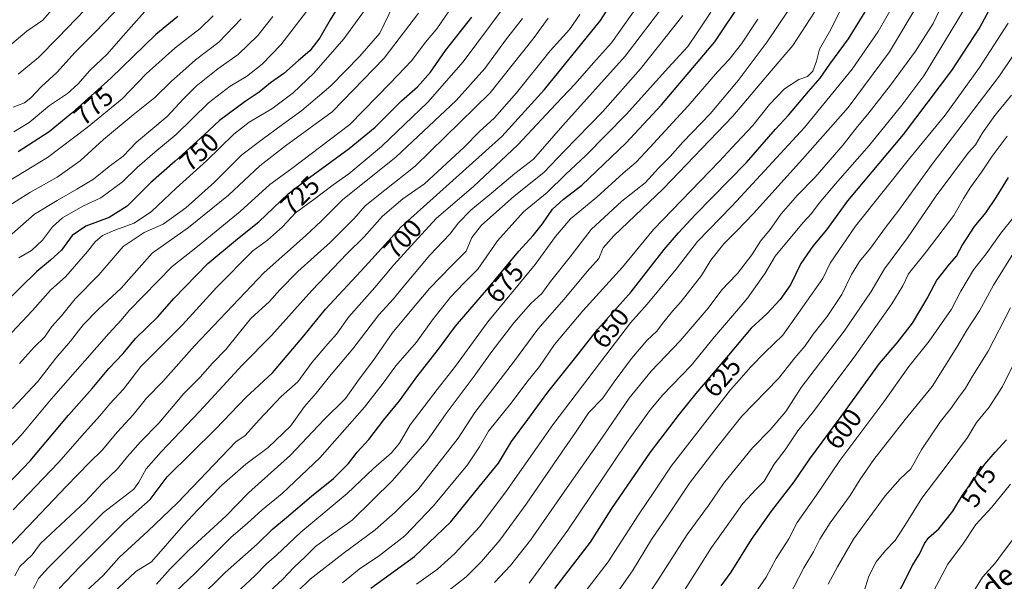
# Model space of a CAD drawing. Units: metres. Extents: x 593741 to 597182, y 4733695 to 4736058.
# Drawn here: x 594131 to 594504, y 4735525 to 4735738 of the extents above; entities that cross this region are included whole.
import ezdxf
from ezdxf.enums import TextEntityAlignment as Align

# ---------------------------------------------------------------- set-up
doc = ezdxf.new("R2010")
doc.units = ezdxf.units.M
doc.header["$MEASUREMENT"] = 0
for name, color, linetype, lineweight in [('Curva de nivel maestra', 30, 'Continuous', 30), ('Curva de nivel normal', 30, 'Continuous', 0), ('Rótulo de curva de nivel directora', 7, 'Continuous', 0), ('Texto cartográfico', 7, 'Continuous', 0)]:
    doc.layers.add(name, color=color, linetype=linetype, lineweight=lineweight)
doc.styles.add('Style-Arial', font='txt')

msp = doc.modelspace()

# ---------------------------------------------------------------- linework, layer by layer
at = {"layer": 'Curva de nivel maestra', "color": 30, "linetype": 'Continuous', "lineweight": 30, "flags": 128}
for points, elevation in [([(594253.8, 4735746.9701), (594248.32, 4735738.0901), (594244.44, 4735731.1901), (594240.61, 4735726.3601), (594236.28, 4735722.6501), (594230.79, 4735717.6801), (594225.76, 4735714.1301), (594221.42, 4735710.6601), (594216.12, 4735707.0601), (594206.46, 4735699.9101), (594200.61, 4735694.5201), (594189.61, 4735684.5201), (594180.27, 4735676.2701), (594171.43, 4735667.5101), (594164.59, 4735663.1801), (594155.76, 4735659.8601), (594150.6, 4735656.3101), (594146.6, 4735650.8501), (594142.34, 4735647.0601), (594137.15, 4735642.6801), (594124.6, 4735630.3201)], 750), ([(594145.66, 4735522.6401), (594153.63, 4735531.0101), (594170.36, 4735547.8001), (594180.12, 4735556.3801), (594186.6, 4735564.8901), (594205, 4735583.1501), (594216.43, 4735594.9901), (594226.51, 4735604.3201), (594238.34, 4735618.3201), (594246.61, 4735628.4801), (594261.61, 4735644.6501), (594275.19, 4735659.6401), (594287.34, 4735670.4401), (594313.35, 4735693.8501), (594329.53, 4735711.6201), (594350.72, 4735737.8001), (594358.49, 4735749.9501)], 700), ([(594197.98, 4735518.2001), (594208.61, 4735528.7201), (594220.66, 4735539.4801), (594226.61, 4735545.2101), (594231.79, 4735549.5101), (594241.23, 4735557.6401), (594249.63, 4735564.3101), (594255.27, 4735569.9801), (594258.62, 4735574.3201), (594262.96, 4735579.0801), (594268.63, 4735586.5201), (594274.58, 4735593.7601), (594281.16, 4735602.8201), (594289.43, 4735613.3201), (594295.78, 4735622.0601), (594308.26, 4735636.6001), (594319.8, 4735650.3901), (594325.26, 4735656.3201), (594328.79, 4735660.7401), (594332.63, 4735666.3201), (594336.62, 4735670.0501), (594343.62, 4735675.4301), (594360.34, 4735691.3701), (594373.9, 4735705.8401), (594394.12, 4735729.6601), (594404.54, 4735745.3301)], 675), ([(594500.05, 4735745.6501), (594494.44, 4735735.3001), (594483.76, 4735718.8501), (594465.39, 4735694.6501), (594444.3, 4735669.4301), (594436.37, 4735658.5501), (594431.24, 4735652.3001), (594426.7, 4735645.7001), (594422.72, 4735637.7201), (594418.85, 4735632.0901), (594413.74, 4735626.6501), (594407.8, 4735621.3201), (594399.22, 4735610.9701), (594386.87, 4735596.5701), (594380.59, 4735588.6601), (594369.53, 4735574.3401), (594354.96, 4735552.9601), (594346.82, 4735540.2201), (594333.27, 4735522.6401)], 625), ([(594190.61, 4735739.3301), (594182.27, 4735732.5101), (594165.27, 4735715.9301), (594150.42, 4735702.7201), (594141.87, 4735695.5901), (594130.1, 4735688.0401)], 775), ([(594263.8, 4735522.7301), (594280.28, 4735534.7501), (594294.07, 4735547.8601), (594304.78, 4735561.1601), (594312.07, 4735570.1401), (594317, 4735578.2801), (594323.16, 4735586.6501), (594330.83, 4735596.9901), (594340.94, 4735609.6501), (594349.79, 4735620.9201), (594362.38, 4735634.9601), (594374.89, 4735651.0201), (594380.29, 4735657.3101), (594386.65, 4735664.2401), (594406.01, 4735684.0101), (594417.09, 4735696.6601), (594421.99, 4735702.0001), (594429.51, 4735710.9001), (594433.93, 4735715.9601), (594437.62, 4735721.2401), (594444.65, 4735730.8701), (594451.64, 4735742.1501)], 650), ([(594120.48, 4735556.3301), (594134.67, 4735570.9901), (594149.21, 4735588.3401), (594158.2, 4735598.4101), (594164.43, 4735605.9401), (594169.96, 4735611.7001), (594174.55, 4735617.3201), (594183.06, 4735625.6001), (594189.17, 4735632.4901), (594202, 4735645.7201), (594213.29, 4735655.0601), (594221.25, 4735661.4801), (594232.43, 4735672.1401), (594240.45, 4735678.3201), (594255.55, 4735689.3101), (594265.36, 4735697.4101), (594275.36, 4735707.3201), (594281.38, 4735712.6801), (594286.39, 4735718.2001), (594292.05, 4735726.4201), (594302.05, 4735739.0801)], 725), ([(594505.18, 4735678.3201), (594500.52, 4735670.7401), (594496.56, 4735664.9801), (594492.26, 4735659.7401), (594487.94, 4735652.9901), (594485.61, 4735648.6501), (594482.79, 4735645.4601), (594478.15, 4735639.5501), (594474.77, 4735633.1301), (594468.81, 4735623.1201), (594462.97, 4735615.7101), (594456.36, 4735607.9201), (594441.85, 4735587.8001), (594429.95, 4735571.7801), (594424.05, 4735563.0901), (594415.37, 4735551.9601), (594407.88, 4735541.2001), (594400.16, 4735528.8901), (594396.38, 4735523.7001)], 600), ([(594461.33, 4735516.7201), (594466.01, 4735525.5201), (594468.83, 4735531.2701), (594471.55, 4735535.6001), (594473.47, 4735539.7301), (594475.12, 4735541.9201), (594478.98, 4735545.3001), (594484.21, 4735552.0001), (594487.85, 4735557.9801), (594491.61, 4735562.9901), (594496.3, 4735569.7101), (594500.23, 4735574.3401), (594504.56, 4735578.9901)], 575)]:
    msp.add_lwpolyline(points, dxfattribs=dict(at, elevation=elevation))
at = {"layer": 'Curva de nivel normal', "color": 30, "linetype": 'Continuous', "lineweight": 0, "flags": 128}
for points, elevation in [([(594125.39, 4735726.9401), (594133.46, 4735733.8001), (594139.47, 4735737.9501), (594147.78, 4735747.6301)], 795), ([(594253.05, 4735524.7901), (594259.38, 4735530.0001), (594267.05, 4735535.1501), (594276.59, 4735542.6201), (594287.54, 4735553.9201), (594300.34, 4735569.5001), (594304.96, 4735576.3401), (594308.37, 4735582.2401), (594317.29, 4735593.3001), (594322.8, 4735600.8201), (594327.63, 4735606.7701), (594333.32, 4735615.0201), (594344.06, 4735627.7801), (594359.05, 4735644.3501), (594370.79, 4735658.6601), (594395.68, 4735684.3301), (594402.2835, 4735691.4156), (594408.42, 4735698.0001), (594414.81, 4735706.0001), (594420.5, 4735711.9401), (594425.83, 4735715.4301), (594429.17, 4735716.6001), (594431.21, 4735718.6601), (594432.56, 4735722.4001), (594433.68, 4735726.9401), (594438.02, 4735734.4001), (594445.18, 4735749.0001)], 655), ([(594296.67, 4735746.3901), (594288.77, 4735734.7001), (594284.47, 4735729.5401), (594279.31, 4735722.6301), (594271.08, 4735714.0001), (594255.82, 4735698.4301), (594233.28, 4735681.3801), (594225.45, 4735675.7101), (594214.3, 4735665.4301), (594205.12, 4735658.0601), (594198.07, 4735652.2201), (594188.49, 4735644.6401), (594172.19, 4735627.9901), (594169.21, 4735624.2401), (594164.44, 4735619.1901), (594142.58, 4735594.3201), (594131.24, 4735580.7601), (594121.68, 4735570.7201)], 730), ([(594128.2, 4735704.9501), (594132.49, 4735706.6301), (594134.99, 4735708.4701), (594138.93, 4735712.8501), (594144.8, 4735718.1001), (594151.75, 4735725.8501), (594159.47, 4735733.5101), (594169.27, 4735743.7601)], 785), ([(594314.64, 4735743.4401), (594298.71, 4735722.1901), (594285.37, 4735706.8201), (594267.83, 4735690.0101), (594255.42, 4735679.6901), (594249.45, 4735675.5501), (594242.13, 4735670.0301), (594235.17, 4735664.9301), (594230.28, 4735659.6101), (594224.61, 4735654.5601), (594219.01, 4735650.5301), (594205.28, 4735636.6501), (594192.38, 4735622.5001), (594176.6, 4735606.7701), (594170.04, 4735598.1601), (594164.89, 4735592.6301), (594161.08, 4735587.9901), (594155.28, 4735581.6501), (594145.36, 4735570.3601), (594128.23, 4735552.4901)], 720), ([(594181.17, 4735744.6501), (594169.87, 4735732.0001), (594163.83, 4735725.0901), (594157.27, 4735718.8601), (594152.75, 4735713.6601), (594148.78, 4735710.1501), (594142, 4735705.6601), (594134.36, 4735699.1901), (594128.48, 4735695.6401)], 780), ([(594130.66, 4735607.8901), (594132.82, 4735610.2501), (594136.17, 4735614.1201), (594140.16, 4735617.8601), (594142.93, 4735621.8501), (594146.6, 4735625.9701), (594151.78, 4735632.3101), (594160.65, 4735641.5001), (594166.11, 4735647.8001), (594169.93, 4735652.1501), (594177.93, 4735657.4401), (594185.03, 4735660.6701), (594193.64, 4735666.8701), (594204.53, 4735676.5001), (594214.87, 4735686.9601), (594222.53, 4735692.7601), (594230.22, 4735698.4401), (594237.61, 4735703.7001), (594248.61, 4735713.0201), (594259.61, 4735724.2301), (594267.18, 4735732.9601), (594272.15, 4735743.4301)], 740), ([(594154.36, 4735520.3001), (594162.29, 4735527.5501), (594168.44, 4735534.4401), (594179.27, 4735544.4201), (594190.47, 4735555.0601), (594212.61, 4735578.1501), (594216.19, 4735580.5701), (594221.42, 4735586.4901), (594229.75, 4735595.3201), (594236.09, 4735600.9901), (594241.5, 4735608.3201), (594247.43, 4735615.3201), (594250.79, 4735618.9901), (594255.37, 4735625.5801), (594265.26, 4735636.7001), (594272.51, 4735645.2501), (594281.54, 4735655.2201), (594288.59, 4735662.9301), (594302.58, 4735674.8901), (594319.48, 4735690.6601), (594333.89, 4735706.1001), (594341.14, 4735713.7701), (594348.12, 4735721.7901), (594354.97, 4735729.3701), (594365.4, 4735744.0801)], 695), ([(594163.84, 4735518.8101), (594174.72, 4735529.0701), (594180.6, 4735532.8001), (594192.8, 4735546.6001), (594198.1, 4735552.3501), (594207.24, 4735561.7401), (594216.44, 4735569.8001), (594224.86, 4735576.0601), (594233.28, 4735584.1401), (594238.62, 4735591.5401), (594243.09, 4735596.6201), (594248.09, 4735603.0101), (594256.9, 4735613.4101), (594266.72, 4735626.3401), (594272.38, 4735632.3201), (594276.84, 4735637.9001), (594286.08, 4735648.8601), (594293.61, 4735656.8801), (594296.94, 4735661.1501), (594301.61, 4735665.9801), (594310.26, 4735673.0601), (594318.3, 4735679.7901), (594325.41, 4735685.3201), (594336.44, 4735698.0001), (594360.1, 4735724.3301), (594375.18, 4735744.0001)], 690), ([(594281.03, 4735524.3201), (594288.96, 4735529.9501), (594295.59, 4735535.8601), (594304.92, 4735546.0301), (594314.88, 4735559.3101), (594332.68, 4735584.6501), (594352.76, 4735610.9901), (594362.08, 4735623.3201), (594368.39, 4735630.3801), (594379.39, 4735643.5801), (594387.46, 4735654.0501), (594400.35, 4735667.3201), (594402.2835, 4735669.4156), (594428.04, 4735697.3301), (594446.14, 4735719.3401), (594455.95, 4735733.5901), (594461.72, 4735743.7701)], 645), ([(594291.68, 4735520.6401), (594299.91, 4735527.0601), (594305.69, 4735532.8301), (594312.6, 4735540.9801), (594322.61, 4735554.6401), (594336.05, 4735574.3401), (594341.26, 4735581.7601), (594346.37, 4735589.3501), (594351.5, 4735594.6501), (594355.95, 4735600.9901), (594362.45, 4735609.8201), (594368.3, 4735616.6401), (594372.11, 4735620.1201), (594374.2, 4735622.9801), (594377.97, 4735627.6501), (594381.37, 4735631.3201), (594389.04, 4735641.1601), (594392.59, 4735647.0101), (594397.48, 4735653.1601), (594402.2835, 4735658.053), (594408.76, 4735664.6501), (594427.25, 4735685.2801), (594444.58, 4735704.8501), (594460.28, 4735725.9601), (594471.34, 4735744.5001)], 640), ([(594481.3, 4735746.4101), (594476.73, 4735736.7101), (594470.04, 4735726.1401), (594460.67, 4735713.2501), (594452.08, 4735702.2801), (594448.1, 4735697.7001), (594442.64, 4735690.6801), (594432.08, 4735678.4001), (594425.4, 4735671.6701), (594419.23, 4735664.6301), (594415.04, 4735658.6501), (594411.43, 4735654.2101), (594408.05, 4735649.0601), (594402.6, 4735641.9701), (594402.2835, 4735641.6435), (594396.66, 4735635.8401), (594391.48, 4735628.8201), (594380.95, 4735616.5101), (594369.95, 4735604.9501), (594361.62, 4735594.7001), (594350.42, 4735578.3001), (594337.2, 4735559.6801), (594324.29, 4735540.9901), (594316.67, 4735531.3601), (594310.62, 4735524.9801)], 635), ([(594117.9, 4735671.7401), (594141.22, 4735685.9301), (594156.28, 4735697.2701), (594169.52, 4735708.1201), (594178.6, 4735717.6101), (594189.55, 4735727.4001), (594199.04, 4735734.7301), (594204, 4735739.5601)], 770), ([(594118.13, 4735648.5701), (594136.32, 4735664.4001), (594144.95, 4735669.6601), (594152.34, 4735673.9501), (594158.62, 4735677.6601), (594164.6, 4735682.5401), (594169.93, 4735686.3901), (594174.94, 4735691.7601), (594186.6, 4735701.4801), (594192.58, 4735708.0301), (594197.52, 4735712.9601), (594205.79, 4735719.4501), (594213.44, 4735724.8801), (594220.92, 4735732.0801), (594226.61, 4735739.3201)], 760), ([(594261.34, 4735741.5301), (594253.57, 4735730.8001), (594242.16, 4735717.8901), (594234.33, 4735710.4101), (594226.28, 4735704.3001), (594217.71, 4735699.2801), (594211.83, 4735694.7401), (594201.48, 4735684.6601), (594189.97, 4735674.3201), (594180.6, 4735665.4101), (594174.05, 4735661.0001), (594166.77, 4735658.4101), (594162.06, 4735656.3201), (594159.28, 4735653.9901), (594156.45, 4735650.2801), (594148.25, 4735640.7801), (594142.43, 4735635.7001), (594135.53, 4735627.9901), (594127.73, 4735619.6101)], 745), ([(594281.8, 4735740.5401), (594268.76, 4735723.5101), (594249.12, 4735703.2301), (594231.39, 4735690.3301), (594221.68, 4735682.7201), (594209.85, 4735671.5901), (594194.62, 4735659.3701), (594180.85, 4735649.6501), (594169.16, 4735636.4301), (594160.51, 4735628.4601), (594154.74, 4735622.5701), (594149.9, 4735616.3801), (594144.36, 4735609.8601), (594137.56, 4735601.1101), (594127.93, 4735590.8601)], 735), ([(594130.13, 4735717.5001), (594137.84, 4735723.8001), (594145.13, 4735731.2601), (594155.54, 4735742.0201)], 790), ([(594130.36, 4735647.8501), (594135.2, 4735650.6201), (594139.29, 4735654.6501), (594143.09, 4735659.6501), (594146.91, 4735662.9901), (594154.64, 4735667.5301), (594161.4, 4735670.6501), (594169.6, 4735676.7301), (594175.16, 4735682.1201), (594181.85, 4735687.9701), (594189.98, 4735694.5701), (594202.2, 4735706.5501), (594210.42, 4735712.9501), (594216.61, 4735716.6101), (594222.61, 4735721.3201), (594229.63, 4735728.5701), (594239.43, 4735741.1701)], 755), ([(594342.94, 4735740.1201), (594339, 4735734.4201), (594331.62, 4735726.3701), (594318.94, 4735710.4201), (594310.6, 4735700.9201), (594304.78, 4735695.6701), (594299.08, 4735689.8801), (594284.1, 4735675.9201), (594275.86, 4735670.2301), (594268.18, 4735663.7301), (594261.21, 4735655.8401), (594254.8, 4735649.5101), (594241.36, 4735635.5201), (594226.13, 4735618.5201), (594214.94, 4735607.1901), (594198.86, 4735589.7101), (594184.28, 4735574.4501), (594178.65, 4735567.9801), (594175.85, 4735562.9801), (594173.92, 4735560.3101), (594162.45, 4735551.4601), (594141.48, 4735530.4701), (594137.81, 4735526.4001), (594136, 4735522.6201)], 705), ([(594182.57, 4735524.3101), (594187.71, 4735530.1401), (594194.93, 4735537.3101), (594208.95, 4735550.2301), (594217.44, 4735558.8601), (594233.28, 4735573.1801), (594245.96, 4735586.5301), (594254.13, 4735594.5701), (594259.3, 4735601.9401), (594264.73, 4735609.1101), (594271.82, 4735619.4001), (594278.68, 4735627.5301), (594285.96, 4735636.3201), (594294.12, 4735644.7501), (594299.85, 4735650.3901), (594302.03, 4735655.6201), (594305.69, 4735660.2701), (594318.08, 4735671.2001), (594329.28, 4735680.2601), (594336.93, 4735688.3401), (594351.62, 4735703.2901), (594365.95, 4735719.4501), (594381.91, 4735739.7501)], 685), ([(594392.53, 4735740.9601), (594387.24, 4735732.9801), (594383.88, 4735727.9201), (594376.35, 4735719.9001), (594360.6, 4735702.3601), (594345.05, 4735686.5801), (594337.63, 4735679.6501), (594330.51, 4735672.6501), (594321.57, 4735665.3201), (594311.77, 4735654.3201), (594304.3, 4735643.6501), (594298.92, 4735638.2601), (594293.96, 4735633.0301), (594287.15, 4735624.4401), (594281.01, 4735615.9501), (594273.15, 4735607.0001), (594268.42, 4735600.3701), (594261.32, 4735591.3301), (594244.44, 4735572.1201), (594230.1, 4735558.6101), (594222.61, 4735552.4401), (594216.92, 4735547.2201), (594210.83, 4735542.1301), (594197.25, 4735528.4401), (594184.92, 4735516.8101)], 680), ([(594421.97, 4735741.6801), (594413.92, 4735729.6801), (594402.9, 4735715.0201), (594402.2835, 4735714.2908), (594392.24, 4735702.4101), (594381.96, 4735691.6801), (594377.16, 4735686.2901), (594372.72, 4735681.8601), (594367.62, 4735676.2901), (594358.89, 4735669.3201), (594347.25, 4735658.6501), (594339.22, 4735648.2201), (594331.87, 4735638.9401), (594328.57, 4735634.3901), (594324.35, 4735630.6501), (594317.92, 4735623.3201), (594309.61, 4735612.4301), (594302.95, 4735603.0301), (594292.28, 4735588.9401), (594284.94, 4735578.4901), (594271.99, 4735563.6001), (594256.63, 4735548.5601), (594247.97, 4735542.3801), (594242.82, 4735538.5801), (594238.78, 4735534.4801), (594234.65, 4735530.6901), (594230.28, 4735526.0601), (594223.83, 4735520.0701)], 665), ([(594236.1, 4735521.6901), (594240.73, 4735526.1501), (594253.26, 4735535.8601), (594265.44, 4735544.8401), (594272.94, 4735551.5001), (594281.51, 4735560.0301), (594296.8, 4735579.5701), (594303.1, 4735589.2901), (594318.14, 4735608.9401), (594327, 4735620.8901), (594336.99, 4735632.3001), (594345.74, 4735642.7401), (594350.15, 4735647.6901), (594351.73, 4735651.6801), (594355.81, 4735656.2401), (594374.55, 4735674.0501), (594400.94, 4735701.5501), (594402.2835, 4735703.1528), (594415.35, 4735718.7401), (594423.56, 4735728.2801), (594431.8, 4735740.9901)], 660), ([(594323.67, 4735524.6701), (594338.38, 4735544.7301), (594360.67, 4735577.9601), (594369.33, 4735589.9801), (594374.25, 4735595.9401), (594385.16, 4735607.1201), (594393.96, 4735617.9401), (594402.2835, 4735627.7274), (594406.47, 4735632.6501), (594413.12, 4735642.0401), (594416.98, 4735648.5501), (594427.55, 4735661.3201), (594430.66, 4735664.6501), (594433.54, 4735668.6501), (594439.75, 4735675.9301), (594452.56, 4735690.4101), (594464.96, 4735705.7501), (594473.3, 4735716.8901), (594487.84, 4735740.9901)], 630), ([(594214.6, 4735738.3801), (594206.19, 4735729.5901), (594197.26, 4735722.8401), (594192.52, 4735718.5501), (594188.2, 4735714.8601), (594181.96, 4735708.6601), (594173.69, 4735702.1201), (594162.46, 4735692.7801), (594153.66, 4735684.6601), (594144.85, 4735678.4101), (594134.56, 4735672.6801), (594124.18, 4735666.0801)], 765), ([(594126.46, 4735538.3101), (594148.42, 4735561.3501), (594157.17, 4735570.3201), (594161.9, 4735574.9901), (594167.79, 4735581.9901), (594173.64, 4735588.4201), (594178.8, 4735594.7101), (594184.92, 4735601.0401), (594196.94, 4735614.5101), (594223.28, 4735642.3401), (594238.94, 4735656.2301), (594244.88, 4735661.7601), (594253.04, 4735669.8301), (594273.32, 4735686.1001), (594296.01, 4735707.4401), (594306.92, 4735719.6601), (594315.09, 4735730.8901), (594321.14, 4735738.5801)], 715), ([(594128.91, 4735527.4301), (594130.8, 4735531.0101), (594135.42, 4735535.3601), (594138.6, 4735539.7501), (594155.64, 4735555.5601), (594162.04, 4735562.5201), (594167.71, 4735567.9801), (594171.52, 4735572.6501), (594176.49, 4735578.2201), (594183.44, 4735585.2701), (594192.93, 4735596.5601), (594199.14, 4735602.6501), (594203.81, 4735608.0501), (594208.8, 4735613.2001), (594214.02, 4735619.6001), (594218.23, 4735624.9301), (594225.35, 4735631.3601), (594229.28, 4735635.8101), (594236.08, 4735642.7401), (594248.47, 4735653.8101), (594257.41, 4735662.7801), (594261.61, 4735667.5501), (594269, 4735673.5801), (594280.49, 4735682.5601), (594308.91, 4735710.3601), (594325.64, 4735731.4001), (594330.96, 4735738.6701)], 710), ([(594212.61, 4735520.7401), (594219.91, 4735527.6201), (594224.26, 4735531.9401), (594228.03, 4735535.3201), (594237.17, 4735544.0201), (594254.72, 4735558.6501), (594264.72, 4735568.0501), (594271.61, 4735574.1001), (594274.61, 4735577.7201), (594278.6, 4735584.5901), (594288.91, 4735598.0601), (594295.88, 4735606.8401), (594308.12, 4735623.7001), (594326.02, 4735645.3201), (594333.65, 4735655.9901), (594339.42, 4735662.6501), (594349.3, 4735670.8301), (594359.38, 4735679.9901), (594364.29, 4735684.0901), (594369.38, 4735689.7401), (594383.98, 4735705.4401), (594395.12, 4735718.3101), (594399.44, 4735722.9901), (594402.2835, 4735726.6107), (594404.16, 4735729.0001), (594410.3, 4735738.3301)], 670), ([(594339.36, 4735514.2001), (594353.7, 4735532.7901), (594365.18, 4735550.5801), (594371.25, 4735559.4601), (594377.54, 4735568.9801), (594400.02, 4735597.9501), (594402.2835, 4735600.468), (594407.76, 4735606.5601), (594413, 4735611.9901), (594419.84, 4735618.6501), (594434.97, 4735640.0501), (594437.72, 4735645.9101), (594447.3, 4735659.8501), (594467.88, 4735685.5801), (594481.33, 4735701.9801), (594494.38, 4735719.9901), (594505.17, 4735736.7801)], 620), ([(594512.3, 4735732.1901), (594501.89, 4735716.8601), (594476.39, 4735683.3601), (594463.82, 4735665.9901), (594458.7, 4735659.3801), (594453.05, 4735651.5601), (594448.85, 4735646.4701), (594445.83, 4735641.6201), (594442.18, 4735633.9501), (594436.63, 4735625.7101), (594431.3, 4735619.0301), (594428.24, 4735614.5501), (594424.4, 4735610.0101), (594418.14, 4735602.2101), (594404.27, 4735587.9001), (594402.2835, 4735585.4058), (594395.39, 4735576.7501), (594384.49, 4735562.5901), (594375.88, 4735549.7001), (594370.05, 4735541.2201), (594362.91, 4735529.3701), (594356.07, 4735519.6401)], 615), ([(594506.48, 4735709.4801), (594500.14, 4735701.7601), (594495.52, 4735695.2401), (594492.78, 4735690.7201), (594490.13, 4735687.7401), (594477.96, 4735671.3601), (594467.07, 4735655.4301), (594458.32, 4735643.7201), (594453.24, 4735635.0901), (594443.05, 4735620.1101), (594426.76, 4735598.8001), (594421.01, 4735589.7201), (594415.08, 4735582.7701), (594408.33, 4735575.9301), (594402.2835, 4735568.4576), (594397.39, 4735562.4101), (594391.65, 4735554.0401), (594383.61, 4735543.0801), (594372.57, 4735525.9801), (594360.79, 4735508.3101)], 610), ([(594381.11, 4735519.6401), (594392.77, 4735538.1801), (594402.2835, 4735551.4114), (594404.72, 4735554.8001), (594409.54, 4735560.1801), (594412.8, 4735563.3101), (594416.56, 4735569.7001), (594420.68, 4735575.1901), (594425.55, 4735582.3701), (594431.51, 4735589.6601), (594436.1, 4735596.0301), (594446.91, 4735610.3301), (594461.1, 4735630.4401), (594465.34, 4735637.3401), (594467.46, 4735641.8401), (594474.12, 4735650.1501), (594484.59, 4735663.9001), (594488.31, 4735670.3401), (594491.01, 4735674.8201), (594495.12, 4735680.3001), (594499.19, 4735686.4101), (594504.8, 4735694.0401)], 605), ([(594406.09, 4735516.2501), (594413.47, 4735526.9101), (594417.36, 4735533.9801), (594422.11, 4735541.4901), (594425.24, 4735547.6401), (594432.48, 4735557.9301), (594441.37, 4735571.1101), (594458.08, 4735593.4101), (594467.53, 4735606.6901), (594475.22, 4735616.3101), (594483.72, 4735628.4501), (594487.3, 4735635.3201), (594492.03, 4735643.3601), (594496.9, 4735649.4601), (594502.41, 4735657.2001), (594507.09, 4735663.0001)], 595), ([(594420.18, 4735515.8701), (594427.84, 4735530.4801), (594431.44, 4735536.5001), (594433.9, 4735541.3701), (594437.82, 4735547.5001), (594445.3, 4735557.8401), (594448.96, 4735563.8501), (594454.3, 4735571.4701), (594466.14, 4735586.6901), (594476.36, 4735599.2201), (594485.81, 4735614.0001), (594489.5, 4735620.5301), (594494.36, 4735627.8301), (594499.63, 4735637.5001), (594507.34, 4735649.8801)], 590), ([(594436.98, 4735524.3101), (594440.59, 4735530.8001), (594446.63, 4735541.3301), (594458.54, 4735557.7601), (594464.29, 4735564.2201), (594468.35, 4735567.9801), (594472.52, 4735575.4001), (594479.57, 4735585.9601), (594483.52, 4735590.7701), (594486.52, 4735595.1401), (594489.04, 4735598.5201), (594491.65, 4735603.0401), (594497.56, 4735612.5901), (594506.02, 4735628.9401)], 585), ([(594449.84, 4735519.2901), (594452.41, 4735527.3001), (594455.23, 4735532.7401), (594458.74, 4735537.0501), (594462.44, 4735540.8101), (594466.63, 4735547.5401), (594472.53, 4735556.8701), (594482.48, 4735570.0401), (594489.75, 4735579.8201), (594493.25, 4735585.5501), (594497.96, 4735591.3001), (594503.11, 4735599.2101), (594506.77, 4735606.6501)], 580), ([(594476.94, 4735521.6401), (594482.37, 4735531.8101), (594488.23, 4735539.8001), (594492.96, 4735546.8601), (594498.96, 4735553.4801), (594506.04, 4735562.2201)], 570), ([(594486.63, 4735512.6801), (594495.46, 4735526.9601), (594500.22, 4735532.1901), (594503.03, 4735536.0901), (594506.97, 4735541.2601)], 565)]:
    msp.add_lwpolyline(points, dxfattribs=dict(at, elevation=elevation))

# ---------------------------------------------------------------- texts
at = {"layer": 'Rótulo de curva de nivel directora', "color": 7, "linetype": 'Continuous', "lineweight": 0, "style": 'Style-Arial'}
for s, rotation, p in [('775', 41.65507, (594158.691, 4735705.3483)), ('750', 42.273717, (594198.6996, 4735688.0184)), ('725', 43.63601, (594236.9417, 4735671.5707)), ('700', 47.825539, (594275.8394, 4735655.1005)), ('675', 49.35983, (594314.4995, 4735638.4585)), ('650', 51.858338, (594354.5615, 4735621.2885)), ('625', 49.382385, (594396.7847, 4735602.7025)), ('600', 53.394215, (594442.7558, 4735583.106)), ('575', 58.6712, (594494.0071, 4735561.3089))]:
    msp.add_text(s, height=7, rotation=rotation, dxfattribs=at).set_placement(p, align=Align.MIDDLE_CENTER)
at = {"layer": 'Texto cartográfico', "color": 7, "linetype": 'Continuous', "lineweight": 0, "style": 'Style-Arial'}
msp.add_text('Camino de Salinas', height=8, rotation=39.241435, dxfattribs=at).set_placement((594500.1805, 4735524.4631), align=Align.MIDDLE_CENTER)

doc.saveas('drawing.dxf')
